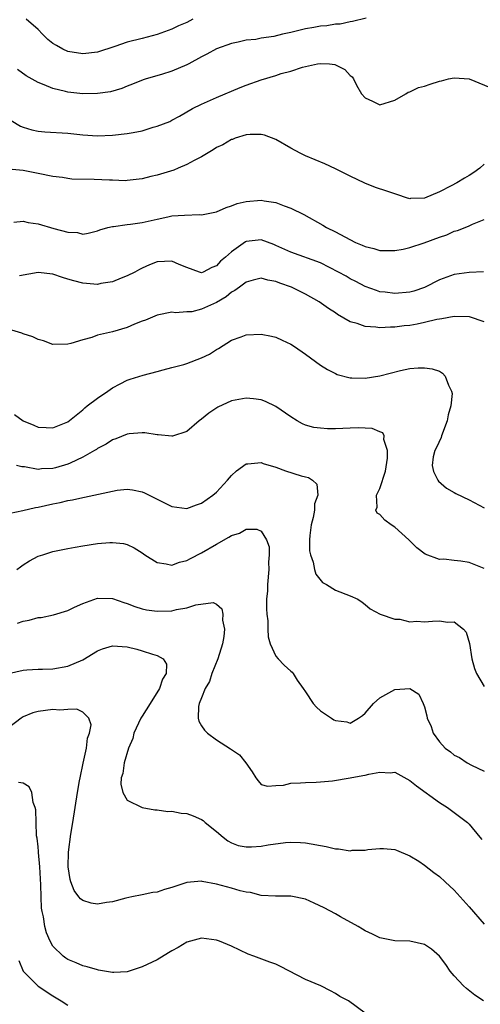
# Model space of a CAD drawing. Units: inches. Extents: x 2571000 to 2574000, y 1545000 to 1548000.
# Drawn here: x 2571215 to 2571276, y 1546199 to 1546331 of the extents above; entities that cross this region are included whole.
import ezdxf

# ---------------------------------------------------------------- set-up
doc = ezdxf.new("R2010")
doc.units = ezdxf.units.IN
doc.header["$MEASUREMENT"] = 0
doc.layers.add('LD25711545_2ft', color=254, linetype='Continuous')

msp = doc.modelspace()

# ---------------------------------------------------------------- linework, layer by layer
at = {"layer": 'LD25711545_2ft'}
for points, elevation in [([(2571261.15, 1546331.15), (2571259.31, 1546330.69), (2571259, 1546330.67), (2571257.63, 1546330.37), (2571257, 1546330.35), (2571255.86, 1546330.14), (2571255, 1546330.08), (2571254.11, 1546329.89), (2571253, 1546329.71), (2571251, 1546329.23), (2571249.88, 1546329), (2571248.7, 1546328.7), (2571247, 1546328.45), (2571246.31, 1546328.31), (2571245, 1546328.21), (2571243.94, 1546327.94), (2571243, 1546327.76), (2571241.01, 1546327.01), (2571239.7, 1546326.3), (2571239, 1546325.95), (2571237.27, 1546325), (2571237, 1546324.86), (2571235, 1546324.03), (2571233.59, 1546323.59), (2571231.56, 1546323), (2571231.14, 1546322.86), (2571229.72, 1546322.28), (2571229, 1546322.01), (2571228.29, 1546321.71), (2571226.73, 1546321.27), (2571225, 1546321.01), (2571223, 1546320.98), (2571221, 1546321.2), (2571220.71, 1546321.29), (2571219, 1546321.68), (2571217.8, 1546322.2), (2571217, 1546322.49), (2571215.41, 1546323.41), (2571214.24, 1546324.24)], 7758), ([(2571237.83, 1546331), (2571237, 1546330.58), (2571235.89, 1546330.11), (2571235, 1546329.69), (2571233, 1546328.94), (2571231, 1546328.41), (2571229, 1546327.91), (2571227.33, 1546327.33), (2571225, 1546326.57), (2571223, 1546326.35), (2571221, 1546326.69), (2571220.33, 1546327), (2571219.47, 1546327.47), (2571219, 1546327.77), (2571218.32, 1546328.31), (2571217.61, 1546329), (2571217, 1546329.65), (2571215.4, 1546331)], 7760), ([(2571213.4, 1546317.4), (2571214.62, 1546316.62), (2571215, 1546316.48), (2571216.14, 1546316.14), (2571217, 1546315.98), (2571217.89, 1546315.89), (2571221, 1546315.67), (2571223, 1546315.47), (2571225, 1546315.34), (2571227, 1546315.41), (2571229, 1546315.63), (2571229.8, 1546315.8), (2571231, 1546316.02), (2571232.5, 1546316.5), (2571233, 1546316.62), (2571234.72, 1546317.28), (2571235, 1546317.44), (2571236.04, 1546317.96), (2571237.77, 1546319), (2571239, 1546319.6), (2571241, 1546320.5), (2571244.17, 1546321.83), (2571245, 1546322.16), (2571247, 1546322.87), (2571249, 1546323.46), (2571249.7, 1546323.7), (2571251, 1546324.03), (2571252.57, 1546324.57), (2571253, 1546324.65), (2571254.58, 1546325), (2571255, 1546325.07), (2571256.19, 1546325), (2571256.93, 1546324.93), (2571258.25, 1546324.25), (2571259, 1546323.46), (2571259.26, 1546323.26), (2571259.43, 1546323), (2571259.85, 1546322.15), (2571260.49, 1546321), (2571261, 1546320.42), (2571262, 1546320), (2571263, 1546319.52), (2571265, 1546320.12), (2571266.48, 1546321), (2571266.79, 1546321.21), (2571267, 1546321.26), (2571268.19, 1546321.81), (2571269, 1546322.02), (2571269.74, 1546322.26), (2571271, 1546322.7), (2571271.26, 1546322.74), (2571272.23, 1546323), (2571273, 1546323.15), (2571275, 1546322.99), (2571278.38, 1546321.62)], 7756), ([(2571277, 1546311.53), (2571276.42, 1546311), (2571275.61, 1546310.39), (2571275, 1546309.99), (2571274.37, 1546309.63), (2571273.33, 1546309), (2571272.59, 1546308.59), (2571271, 1546307.81), (2571269, 1546306.94), (2571267.11, 1546306.89), (2571267, 1546306.87), (2571266.56, 1546307), (2571265.4, 1546307.4), (2571265, 1546307.51), (2571263.91, 1546307.91), (2571262.4, 1546308.4), (2571260.96, 1546308.96), (2571259, 1546309.89), (2571257, 1546310.91), (2571255.57, 1546311.57), (2571253, 1546312.66), (2571252.28, 1546313), (2571251, 1546313.69), (2571249, 1546314.82), (2571247.44, 1546315.44), (2571247, 1546315.5), (2571245.53, 1546315.53), (2571245, 1546315.45), (2571243.5, 1546315), (2571243.14, 1546314.86), (2571243, 1546314.84), (2571241.86, 1546314.14), (2571241, 1546313.75), (2571240.56, 1546313.44), (2571239, 1546312.51), (2571238.02, 1546312.02), (2571237, 1546311.46), (2571235.86, 1546311), (2571235.27, 1546310.73), (2571233, 1546310.02), (2571232.15, 1546309.85), (2571231, 1546309.54), (2571229, 1546309.31), (2571228.7, 1546309.3), (2571227, 1546309.37), (2571226.63, 1546309.37), (2571224.54, 1546309.46), (2571221.52, 1546309.52), (2571221, 1546309.59), (2571220.29, 1546309.71), (2571219, 1546309.85), (2571217, 1546310.28), (2571215.44, 1546310.56), (2571215, 1546310.66), (2571213, 1546310.86)], 7754), ([(2571213.72, 1546303.72), (2571215, 1546303.86), (2571215.66, 1546303.66), (2571217, 1546303.5), (2571219.11, 1546302.89), (2571221, 1546302.36), (2571222.32, 1546302.32), (2571223, 1546302.12), (2571223.75, 1546302.25), (2571225, 1546302.57), (2571225.29, 1546302.71), (2571226.37, 1546303), (2571227, 1546303.14), (2571227.14, 1546303.14), (2571229, 1546303.39), (2571229.44, 1546303.44), (2571231, 1546303.67), (2571233, 1546304.14), (2571234.45, 1546304.45), (2571235, 1546304.55), (2571236.68, 1546304.68), (2571238.73, 1546304.73), (2571239, 1546304.72), (2571241, 1546305.13), (2571242.29, 1546305.71), (2571243, 1546305.91), (2571243.79, 1546306.21), (2571245, 1546306.51), (2571247, 1546306.67), (2571247.43, 1546306.57), (2571249, 1546306.35), (2571250.09, 1546305.91), (2571251, 1546305.61), (2571252.74, 1546304.74), (2571255.31, 1546303.31), (2571255.81, 1546303), (2571257, 1546302.43), (2571258.27, 1546301.73), (2571259.71, 1546301), (2571260.62, 1546300.62), (2571261, 1546300.45), (2571262.17, 1546300.17), (2571263, 1546299.92), (2571263.92, 1546299.92), (2571265, 1546299.89), (2571266.11, 1546300.11), (2571267, 1546300.31), (2571268.94, 1546300.94), (2571271, 1546301.69), (2571271.99, 1546302.01), (2571273, 1546302.5), (2571273.41, 1546302.59), (2571274.46, 1546303), (2571275, 1546303.23), (2571275.45, 1546303.45), (2571277, 1546304.07)], 7752), ([(2571276.94, 1546297.06), (2571275, 1546296.97), (2571273, 1546296.68), (2571272.49, 1546296.49), (2571271, 1546295.98), (2571269, 1546294.95), (2571267.54, 1546294.46), (2571267, 1546294.3), (2571265, 1546294.13), (2571263.69, 1546294.31), (2571263, 1546294.37), (2571262.51, 1546294.51), (2571261, 1546295.08), (2571259.75, 1546295.75), (2571259, 1546296.11), (2571258.44, 1546296.44), (2571257.44, 1546297), (2571255, 1546298.23), (2571251, 1546299.69), (2571249, 1546300.6), (2571248.7, 1546300.7), (2571247, 1546301.34), (2571245, 1546301.13), (2571244.91, 1546301.09), (2571243, 1546299.75), (2571242.2, 1546299), (2571241.54, 1546298.46), (2571241, 1546297.86), (2571240.37, 1546297.63), (2571239.2, 1546297), (2571239, 1546296.92), (2571238.7, 1546297), (2571237, 1546297.61), (2571235.97, 1546298.03), (2571235, 1546298.48), (2571233, 1546298.4), (2571232, 1546298), (2571231, 1546297.53), (2571230.64, 1546297.36), (2571230.01, 1546297), (2571229, 1546296.5), (2571228.19, 1546296.19), (2571227, 1546295.71), (2571225.45, 1546295.45), (2571225, 1546295.35), (2571223, 1546295.5), (2571221.81, 1546295.81), (2571221, 1546296.06), (2571220.27, 1546296.27), (2571219, 1546296.73), (2571217, 1546296.97), (2571214.5, 1546296.5)], 7750), ([(2571277, 1546290.32), (2571275.06, 1546291), (2571275, 1546291.01), (2571273, 1546291.05), (2571271.3, 1546290.7), (2571271, 1546290.69), (2571270.64, 1546290.64), (2571269, 1546290.22), (2571268, 1546290), (2571267, 1546289.84), (2571266.24, 1546289.76), (2571265, 1546289.59), (2571264.41, 1546289.59), (2571263, 1546289.49), (2571262.42, 1546289.58), (2571261, 1546289.67), (2571259.93, 1546290.07), (2571259, 1546290.33), (2571257.3, 1546291.3), (2571257, 1546291.52), (2571256.09, 1546292.09), (2571254.82, 1546293), (2571253, 1546294.04), (2571251.1, 1546295), (2571249.53, 1546295.53), (2571249, 1546295.76), (2571247.93, 1546295.93), (2571247, 1546296.18), (2571245.92, 1546295.92), (2571245, 1546295.67), (2571244.08, 1546295), (2571243.48, 1546294.52), (2571243, 1546294.29), (2571242.3, 1546293.7), (2571241, 1546292.92), (2571239, 1546292), (2571237.67, 1546291.67), (2571237, 1546291.65), (2571235.51, 1546291.51), (2571235, 1546291.6), (2571233, 1546291.21), (2571231.45, 1546290.55), (2571231, 1546290.4), (2571229.99, 1546289.99), (2571229, 1546289.56), (2571226.99, 1546288.99), (2571225, 1546288.54), (2571224.23, 1546288.23), (2571223, 1546287.91), (2571221.39, 1546287.39), (2571221, 1546287.3), (2571219, 1546287.29), (2571217.75, 1546287.75), (2571217, 1546287.93), (2571216.31, 1546288.31), (2571215, 1546288.69), (2571214.8, 1546288.8), (2571213, 1546289.31)], 7748), ([(2571213.84, 1546277.84), (2571215, 1546277), (2571216.42, 1546276.42), (2571217, 1546276.17), (2571218.11, 1546276.11), (2571219, 1546276.04), (2571221, 1546276.88), (2571223, 1546278.5), (2571223.27, 1546278.73), (2571223.6, 1546279), (2571225, 1546280.06), (2571226.38, 1546281), (2571227, 1546281.45), (2571228.03, 1546281.97), (2571229, 1546282.49), (2571229.41, 1546282.59), (2571231.16, 1546283.16), (2571233, 1546283.65), (2571233.85, 1546283.85), (2571235, 1546284.17), (2571236.6, 1546284.6), (2571237, 1546284.72), (2571239, 1546285.47), (2571240.04, 1546285.96), (2571241, 1546286.61), (2571241.26, 1546286.74), (2571243, 1546287.84), (2571244.32, 1546288.32), (2571245, 1546288.55), (2571247, 1546288.65), (2571248.39, 1546288.39), (2571249, 1546288.25), (2571249.86, 1546287.86), (2571251, 1546287.31), (2571251.48, 1546287), (2571253, 1546285.95), (2571255, 1546284.49), (2571255.92, 1546283.92), (2571257, 1546283.35), (2571257.25, 1546283.25), (2571259, 1546282.79), (2571259.2, 1546282.8), (2571261, 1546282.75), (2571263, 1546283.07), (2571265.76, 1546283.76), (2571267, 1546284.02), (2571268.13, 1546284.13), (2571269, 1546284.15), (2571270.01, 1546284.01), (2571271, 1546283.67), (2571271.43, 1546283.43), (2571271.78, 1546283), (2571272.22, 1546281.78), (2571272.64, 1546281), (2571272.7, 1546280.7), (2571272.55, 1546279), (2571272.17, 1546277.83), (2571272.02, 1546277), (2571271.27, 1546275), (2571271.22, 1546274.78), (2571270.6, 1546273.4), (2571270.38, 1546273), (2571270.17, 1546272.17), (2571270, 1546271), (2571270.2, 1546270.2), (2571270.79, 1546269), (2571270.88, 1546268.88), (2571271.94, 1546267.94), (2571273, 1546267.37), (2571273.22, 1546267.22), (2571275, 1546266.37), (2571277, 1546265.28)], 7746), ([(2571277, 1546257.14), (2571275, 1546257.94), (2571273.86, 1546258.14), (2571273, 1546258.2), (2571271.61, 1546258.39), (2571271, 1546258.36), (2571269.06, 1546259.06), (2571267.94, 1546259.94), (2571266.87, 1546261), (2571265, 1546262.68), (2571264.51, 1546263), (2571263.63, 1546263.63), (2571263, 1546264.4), (2571262.6, 1546264.6), (2571262.42, 1546265), (2571262.62, 1546265.37), (2571262.55, 1546267), (2571263, 1546267.92), (2571263.75, 1546270.25), (2571263.99, 1546271.99), (2571264.02, 1546273), (2571263.52, 1546274.48), (2571263.55, 1546275), (2571263.37, 1546275.38), (2571263, 1546275.51), (2571261.96, 1546275.96), (2571261, 1546276), (2571260.06, 1546276.06), (2571259, 1546276), (2571257.98, 1546275.98), (2571257, 1546275.94), (2571255.94, 1546275.94), (2571255, 1546276), (2571254.11, 1546276.11), (2571253, 1546276.42), (2571252.58, 1546276.58), (2571251.84, 1546277), (2571251, 1546277.53), (2571249, 1546278.92), (2571247.59, 1546279.59), (2571247, 1546279.81), (2571245.96, 1546279.96), (2571245, 1546280.04), (2571243, 1546279.67), (2571241.17, 1546278.83), (2571239.96, 1546278.04), (2571239, 1546277.24), (2571238.66, 1546277), (2571237, 1546275.55), (2571235.07, 1546274.93), (2571235, 1546274.93), (2571233.14, 1546275.14), (2571233, 1546275.13), (2571231.38, 1546275.38), (2571231, 1546275.39), (2571229.24, 1546275.24), (2571229, 1546275.21), (2571227.44, 1546274.56), (2571227, 1546274.43), (2571226.14, 1546273.86), (2571225, 1546273.26), (2571224.85, 1546273.15), (2571224.61, 1546273), (2571223, 1546272.11), (2571221.33, 1546271.33), (2571221, 1546271.16), (2571219.34, 1546270.66), (2571219, 1546270.57), (2571217.47, 1546270.53), (2571217, 1546270.46), (2571215.19, 1546270.81), (2571214.82, 1546270.82), (2571214.11, 1546271)], 7744), ([(2571212.39, 1546264.39), (2571214.93, 1546264.93), (2571216.65, 1546265.35), (2571217, 1546265.4), (2571219, 1546265.85), (2571219.97, 1546266.03), (2571221, 1546266.3), (2571221.61, 1546266.39), (2571223, 1546266.71), (2571223.25, 1546266.75), (2571227, 1546267.56), (2571227.66, 1546267.66), (2571229, 1546267.79), (2571229.7, 1546267.7), (2571231, 1546267.46), (2571231.33, 1546267.33), (2571235, 1546265.48), (2571237, 1546265.23), (2571238.3, 1546265.7), (2571239, 1546265.93), (2571240.51, 1546267), (2571241, 1546267.41), (2571242.49, 1546269), (2571243, 1546269.63), (2571243.71, 1546270.29), (2571245, 1546271.24), (2571245.24, 1546271.24), (2571247, 1546271.41), (2571247.28, 1546271.28), (2571249, 1546270.76), (2571250.28, 1546270.28), (2571252.39, 1546269.61), (2571253, 1546269.46), (2571253.39, 1546269.39), (2571253.92, 1546269), (2571254.49, 1546268.49), (2571254.64, 1546267), (2571254.18, 1546265.82), (2571254.2, 1546265), (2571254.02, 1546264.02), (2571253.74, 1546263), (2571253.56, 1546261.56), (2571253.52, 1546261), (2571253.53, 1546259.53), (2571253.64, 1546259), (2571254.02, 1546257.98), (2571254.2, 1546257), (2571254.38, 1546256.38), (2571255.28, 1546255.28), (2571255.79, 1546255), (2571257, 1546254.25), (2571259, 1546253.48), (2571260.02, 1546253), (2571260.62, 1546252.62), (2571261, 1546252.31), (2571261.7, 1546251.7), (2571263.01, 1546251.01), (2571265, 1546250.34), (2571265.68, 1546250.32), (2571267, 1546249.99), (2571267.96, 1546250.04), (2571269, 1546249.96), (2571270.07, 1546250.07), (2571271, 1546250.12), (2571272.07, 1546249.93), (2571273, 1546249.97), (2571274.24, 1546249), (2571274.59, 1546248.59), (2571275.05, 1546247.05), (2571275.37, 1546245), (2571275.71, 1546243.71), (2571275.99, 1546243), (2571277, 1546241.27)], 7742), ([(2571214.16, 1546257), (2571214.62, 1546257.38), (2571215, 1546257.64), (2571215.84, 1546258.16), (2571217, 1546258.8), (2571217.62, 1546259), (2571219, 1546259.42), (2571221, 1546259.82), (2571221.99, 1546259.99), (2571223, 1546260.2), (2571225, 1546260.51), (2571226.65, 1546260.65), (2571227, 1546260.66), (2571228.49, 1546260.49), (2571229, 1546260.36), (2571229.92, 1546259.92), (2571231, 1546259.25), (2571231.36, 1546259), (2571233, 1546257.96), (2571234.22, 1546257.78), (2571235, 1546257.59), (2571236.02, 1546257.98), (2571237, 1546258.2), (2571237.51, 1546258.49), (2571239, 1546259.26), (2571241, 1546260.41), (2571242.66, 1546261.34), (2571243, 1546261.57), (2571244.1, 1546261.9), (2571245, 1546262.41), (2571246.44, 1546262.44), (2571247, 1546262.15), (2571247.73, 1546261), (2571248.07, 1546260.07), (2571248.09, 1546259), (2571248.01, 1546257.99), (2571248.05, 1546257), (2571247.87, 1546255), (2571247.86, 1546254.14), (2571247.75, 1546253), (2571247.72, 1546251.72), (2571247.78, 1546251), (2571247.91, 1546250.09), (2571247.91, 1546249), (2571247.94, 1546247.94), (2571248.24, 1546247), (2571249, 1546245.35), (2571249.29, 1546245), (2571250.12, 1546244.12), (2571251, 1546243.32), (2571251.18, 1546243.18), (2571251.31, 1546243), (2571251.86, 1546242.14), (2571252.67, 1546241), (2571253, 1546240.56), (2571254.03, 1546239), (2571254.48, 1546238.48), (2571255, 1546238.02), (2571256.48, 1546237), (2571256.8, 1546236.8), (2571257, 1546236.69), (2571258.52, 1546236.52), (2571259, 1546236.35), (2571260.09, 1546237), (2571260.64, 1546237.36), (2571261, 1546237.68), (2571262.14, 1546239), (2571263, 1546239.76), (2571265, 1546240.89), (2571267, 1546241.02), (2571268.24, 1546240.24), (2571268.83, 1546239), (2571269, 1546238.54), (2571269.32, 1546237.32), (2571269.36, 1546237), (2571269.88, 1546235.88), (2571270.17, 1546235), (2571271, 1546233.82), (2571271.79, 1546233), (2571272.48, 1546232.48), (2571273, 1546232.05), (2571273.71, 1546231.71), (2571274.74, 1546231), (2571275.32, 1546230.68), (2571277, 1546229.9)], 7740), ([(2571214.21, 1546249.79), (2571215, 1546250.08), (2571215.8, 1546250.2), (2571217, 1546250.54), (2571217.43, 1546250.57), (2571219.09, 1546250.91), (2571221, 1546251.51), (2571221.92, 1546251.92), (2571223, 1546252.44), (2571225, 1546253.13), (2571227, 1546253.09), (2571228.55, 1546252.55), (2571229, 1546252.43), (2571230.02, 1546252.02), (2571231, 1546251.73), (2571231.59, 1546251.59), (2571233, 1546251.41), (2571235, 1546251.47), (2571235.62, 1546251.62), (2571237, 1546251.83), (2571238.24, 1546252.24), (2571240.55, 1546252.55), (2571241, 1546252.34), (2571241.71, 1546251.71), (2571241.84, 1546251), (2571241.79, 1546250.21), (2571242.07, 1546249), (2571242, 1546248), (2571241.79, 1546247), (2571241.18, 1546245), (2571240.36, 1546243), (2571240.07, 1546241.93), (2571239.49, 1546241), (2571239, 1546239.73), (2571238.69, 1546239), (2571238.57, 1546238.57), (2571238.53, 1546237), (2571238.62, 1546236.62), (2571239, 1546236), (2571239.4, 1546235.4), (2571239.8, 1546235), (2571241, 1546234.09), (2571242.91, 1546232.91), (2571243, 1546232.82), (2571244.09, 1546232.09), (2571244.97, 1546231), (2571245.8, 1546229.8), (2571246.29, 1546229), (2571246.59, 1546228.59), (2571247, 1546228.11), (2571247.86, 1546227.85), (2571249, 1546227.97), (2571250.02, 1546228.02), (2571251, 1546228.28), (2571252.3, 1546228.3), (2571253, 1546228.37), (2571254.42, 1546228.42), (2571255, 1546228.46), (2571256.6, 1546228.6), (2571259, 1546229.01), (2571260.69, 1546229.32), (2571261, 1546229.36), (2571261.49, 1546229.49), (2571263, 1546229.76), (2571264.35, 1546229.65), (2571265, 1546229.74), (2571267, 1546228.64), (2571267.9, 1546227.9), (2571271, 1546225.68), (2571272.08, 1546225), (2571274.79, 1546223), (2571275, 1546222.77), (2571276.43, 1546221), (2571276.68, 1546220.68)], 7738), ([(2571213, 1546243.02), (2571215, 1546243.47), (2571215.5, 1546243.5), (2571217, 1546243.61), (2571217.61, 1546243.61), (2571219, 1546243.67), (2571221, 1546244.02), (2571223, 1546244.88), (2571225, 1546246.09), (2571225.68, 1546246.32), (2571227, 1546246.73), (2571229, 1546246.59), (2571230.29, 1546246.29), (2571231, 1546246.09), (2571232.4, 1546245.6), (2571233, 1546245.45), (2571233.84, 1546245), (2571234.28, 1546244.28), (2571234.25, 1546243), (2571233.73, 1546242.27), (2571233.35, 1546241), (2571232.07, 1546239), (2571231, 1546237.29), (2571230.83, 1546237), (2571229.9, 1546235), (2571229.74, 1546234.26), (2571229.16, 1546233), (2571228.59, 1546231), (2571228.42, 1546229.58), (2571228.2, 1546229), (2571228.14, 1546228.14), (2571228.41, 1546227), (2571229, 1546225.97), (2571231, 1546225.01), (2571232.69, 1546224.69), (2571233, 1546224.69), (2571234.47, 1546224.47), (2571235, 1546224.51), (2571236.25, 1546224.25), (2571237, 1546224.2), (2571237.87, 1546223.87), (2571239, 1546223.4), (2571239.23, 1546223.23), (2571239.47, 1546223), (2571241, 1546221.78), (2571241.9, 1546221), (2571242.52, 1546220.52), (2571243, 1546220.26), (2571243.91, 1546219.91), (2571245, 1546219.7), (2571245.7, 1546219.7), (2571247, 1546219.79), (2571247.96, 1546219.96), (2571250.27, 1546220.27), (2571251, 1546220.32), (2571252.3, 1546220.3), (2571253, 1546220.26), (2571255.74, 1546219.74), (2571257, 1546219.44), (2571257.43, 1546219.43), (2571259, 1546219.19), (2571259.24, 1546219.24), (2571261, 1546219.26), (2571261.35, 1546219.35), (2571263, 1546219.47), (2571263.49, 1546219.49), (2571265, 1546219.37), (2571265.24, 1546219.24), (2571267, 1546218.52), (2571268.21, 1546217.79), (2571269, 1546217.26), (2571270.24, 1546216.24), (2571271, 1546215.72), (2571271.76, 1546215), (2571273, 1546213.87), (2571275, 1546211.62), (2571277, 1546209.32)], 7736), ([(2571276.93, 1546199), (2571275.77, 1546199.77), (2571274.64, 1546200.64), (2571274.24, 1546201), (2571273, 1546202.35), (2571272.46, 1546203), (2571271.87, 1546203.87), (2571271, 1546205), (2571269.94, 1546205.94), (2571269, 1546206.58), (2571267, 1546207.02), (2571265, 1546207.06), (2571263, 1546207.48), (2571261.98, 1546207.98), (2571261, 1546208.41), (2571260.65, 1546208.65), (2571260.05, 1546209), (2571257.7, 1546210.3), (2571257, 1546210.7), (2571255.51, 1546211.51), (2571254.15, 1546212.15), (2571253, 1546212.65), (2571251, 1546213.09), (2571248.92, 1546213.08), (2571247, 1546213.17), (2571245.56, 1546213.56), (2571245, 1546213.61), (2571244.2, 1546213.8), (2571243, 1546214.17), (2571241, 1546214.71), (2571239.06, 1546215.06), (2571239, 1546215.08), (2571237, 1546214.91), (2571235, 1546214.24), (2571234.03, 1546213.97), (2571233, 1546213.63), (2571232.42, 1546213.58), (2571231, 1546213.27), (2571229.6, 1546213), (2571228.82, 1546212.82), (2571227, 1546212.29), (2571226.21, 1546212.21), (2571225, 1546211.99), (2571224.14, 1546212.14), (2571223, 1546212.48), (2571222.7, 1546212.7), (2571222.5, 1546213), (2571221.84, 1546213.84), (2571221.4, 1546215), (2571221.3, 1546215.3), (2571221.04, 1546217), (2571221.08, 1546219), (2571221.4, 1546221.4), (2571221.69, 1546223), (2571222.32, 1546227), (2571222.59, 1546228.59), (2571222.65, 1546229), (2571223.05, 1546230.95), (2571223.53, 1546233), (2571223.66, 1546234.34), (2571223.93, 1546235), (2571224.12, 1546236.12), (2571223.81, 1546237), (2571223, 1546237.83), (2571222.23, 1546238.23), (2571221, 1546238.19), (2571219.91, 1546238.09), (2571219, 1546238.16), (2571217, 1546237.92), (2571216.28, 1546237.72), (2571215, 1546237.18), (2571214.72, 1546237), (2571212.1, 1546235)], 7734), ([(2571261, 1546197.32), (2571258.75, 1546199), (2571257.6, 1546199.6), (2571257, 1546199.98), (2571256.32, 1546200.32), (2571255.02, 1546201), (2571253, 1546201.85), (2571249.61, 1546203.61), (2571249, 1546203.91), (2571248.19, 1546204.19), (2571246.04, 1546205), (2571245.26, 1546205.26), (2571243, 1546206.33), (2571241.43, 1546207), (2571241, 1546207.15), (2571239, 1546207.41), (2571237, 1546206.89), (2571235.83, 1546206.17), (2571235, 1546205.71), (2571234.56, 1546205.44), (2571233, 1546204.53), (2571231, 1546203.56), (2571229, 1546202.88), (2571227.21, 1546202.79), (2571227, 1546202.8), (2571225.14, 1546203.14), (2571225, 1546203.15), (2571223.59, 1546203.59), (2571223, 1546203.7), (2571222.12, 1546204.12), (2571221, 1546204.54), (2571220.72, 1546204.72), (2571220.36, 1546205), (2571219, 1546206.34), (2571218.62, 1546207), (2571218.13, 1546208.13), (2571217.93, 1546209), (2571217.72, 1546210.28), (2571217.55, 1546211), (2571217.48, 1546211.48), (2571217.4, 1546213), (2571217.38, 1546214.62), (2571217.25, 1546217), (2571217.06, 1546218.94), (2571217.06, 1546219.06), (2571217, 1546219.71), (2571216.88, 1546220.88), (2571216.8, 1546221.2), (2571216.72, 1546223), (2571216.7, 1546224.7), (2571216.62, 1546225), (2571216.35, 1546225.65), (2571216.14, 1546227), (2571215.8, 1546227.8), (2571215, 1546228.29), (2571214.37, 1546228.37)], 7732), ([(2571214.41, 1546204.41), (2571215, 1546202.99), (2571217, 1546200.98), (2571219, 1546199.66), (2571220.12, 1546199), (2571221, 1546198.43)], 7730)]:
    msp.add_lwpolyline(points, dxfattribs=dict(at, elevation=elevation))

doc.saveas('drawing.dxf')
